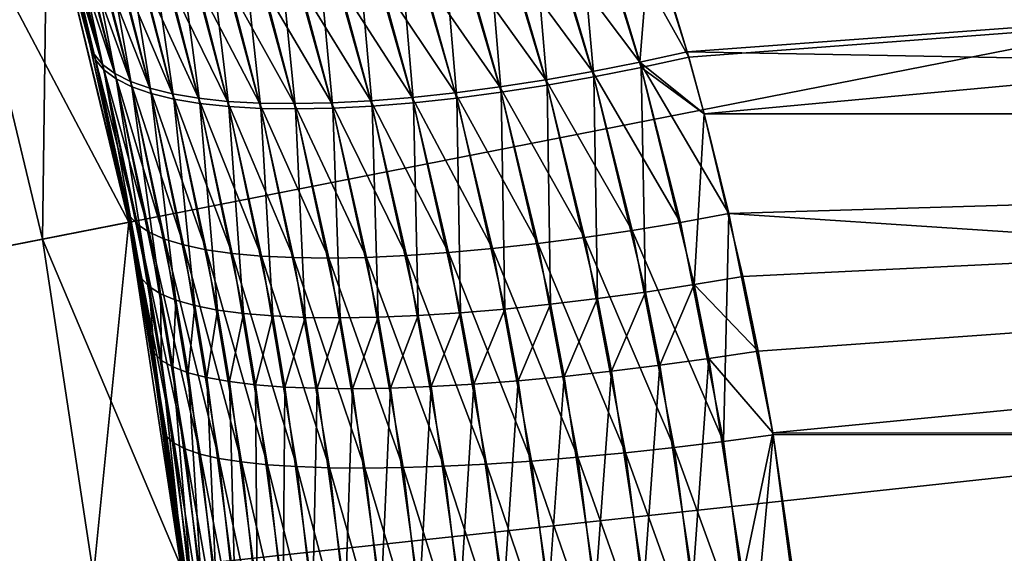
# Model space of a CAD drawing. Extents: x -30 to 77, y -147 to 30.
# Drawn here: x 22 to 28, y 3 to 6 of the extents above; entities that cross this region are included whole.
import ezdxf

# ---------------------------------------------------------------- set-up
doc = ezdxf.new("R2010")
doc.units = 0
doc.header["$MEASUREMENT"] = 0
doc.layers.add('L3', color=7, linetype='Continuous')
doc.layers.add('L5', color=7, linetype='Continuous')

msp = doc.modelspace()

# ---------------------------------------------------------------- linework, layer by layer
at = {"layer": 'L3', "color": 7}
for points in [[(22.10598, 6.35023, 100.5), (21.47826, 8.22706, 100.5), (0, 0, 100.5)], [(0, 0, -116), (21.47826, 8.22706, -116), (22.10598, 6.35023, -116)], [(25.75559, 5.363777, 35.17982), (25.36416, 6.600709, 35.53831), (45, 6.819613, 35.61023)], [(45, 6.819613, 76.38977), (25.53842, 6.083495, 76.62138), (25.74677, 5.394993, 76.81211)], [(45, 6.819613, 76.38977), (25.74677, 5.394993, 76.81211), (45, 5.041565, 76.90054)], [(25.75559, 5.363777, 35.17982), (45, 6.819613, 35.61023), (25.84299, 5.043273, 35.09988)], [(25.84299, 5.043273, 35.09988), (45, 6.819613, 35.61023), (45, 5.041565, 35.09946)], [(22.38058, 5.350125, 32.0604), (22.35391, 5.413202, 31.79049), (22.04766, 6.587616, 32.46788)], [(22.04766, 6.587616, 32.46788), (22.35391, 5.413202, 31.79049), (22.10533, 6.352512, 32.09541)], [(22.04766, 6.587616, 32.46788), (22.1013, 6.520311, 32.72684), (22.38058, 5.350125, 32.0604)], [(25.10213, 6.532158, 35.50502), (25.36416, 6.600709, 35.53831), (25.75559, 5.363777, 35.17982)], [(22.38058, 5.350125, 32.0604), (22.1013, 6.520311, 32.72684), (22.42862, 5.292663, 32.3286)], [(22.1013, 6.520311, 32.72684), (22.17478, 6.460027, 32.98264), (22.42862, 5.292663, 32.3286)], [(24.84169, 6.470556, 35.45168), (25.10213, 6.532158, 35.50502), (25.21552, 5.25217, 35.10539)], [(25.10213, 6.532158, 35.50502), (25.75559, 5.363777, 35.17982), (25.4847, 5.305024, 35.15325)], [(25.21552, 5.25217, 35.10539), (25.10213, 6.532158, 35.50502), (25.4847, 5.305024, 35.15325)], [(22.42862, 5.292663, 32.3286), (22.17478, 6.460027, 32.98264), (22.49771, 5.241178, 32.5934)], [(22.17478, 6.460027, 32.98264), (22.26764, 6.40713, 33.23373), (22.49771, 5.241178, 32.5934)], [(24.58443, 6.416277, 35.37862), (24.84169, 6.470556, 35.45168), (24.94976, 5.20555, 35.03655)], [(24.94976, 5.20555, 35.03655), (24.84169, 6.470556, 35.45168), (25.21552, 5.25217, 35.10539)], [(22.49771, 5.241178, 32.5934), (22.26764, 6.40713, 33.23373), (22.58743, 5.195995, 32.85311)], [(22.26764, 6.40713, 33.23373), (22.37933, 6.361942, 33.47858), (22.58743, 5.195995, 32.85311)], [(24.33191, 6.369651, 35.28629), (24.58443, 6.416277, 35.37862), (24.6891, 5.165459, 34.94715)], [(24.6891, 5.165459, 34.94715), (24.58443, 6.416277, 35.37862), (24.94976, 5.20555, 35.03655)], [(0, 0, 100.5), (22.57005, 4.426386, 100.5), (22.10598, 6.35023, 100.5)], [(22.10598, 6.35023, -116), (22.57005, 4.426386, -116), (0, 0, -116)], [(21.62542, 6.212182, -18.75), (22.10598, 6.35023, -18.75), (22.0794, 4.330161, -18.75)], [(21.62542, 6.212182, -19.25), (22.57005, 4.426386, -19.25), (22.10598, 6.35023, -19.25)], [(22.0794, 4.330161, -18.75), (22.10598, 6.35023, -18.75), (22.57005, 4.426386, -18.75)], [(22.35391, 5.413202, 31.79049), (22.10598, 6.35023, -18.75), (22.10533, 6.352512, 32.09541)], [(22.35391, 5.413202, 31.79049), (22.57005, 4.426386, -18.75), (22.10598, 6.35023, -18.75)], [(22.57005, 4.426386, 100.5), (22.56994, 4.426945, 80.47415), (22.10598, 6.35023, 100.5)], [(22.10598, 6.35023, 100.5), (22.56994, 4.426945, 80.47415), (22.55222, 4.516353, 80.45245)], [(22.10598, 6.35023, 100.5), (22.55222, 4.516353, 80.45245), (22.34626, 5.444706, 80.20013)], [(22.34626, 5.444706, 80.20013), (22.16542, 6.139552, 79.97834), (22.10598, 6.35023, 100.5)], [(22.57005, 4.426386, -19.25), (22.57005, 4.426386, -116), (22.10598, 6.35023, -116)], [(22.57005, 4.426386, -19.25), (22.10598, 6.35023, -116), (22.10598, 6.35023, -19.25)], [(22.58743, 5.195995, 32.85311), (22.37933, 6.361942, 33.47858), (22.6972, 5.157402, 33.10609)], [(22.37933, 6.361942, 33.47858), (22.50917, 6.324737, 33.71569), (22.6972, 5.157402, 33.10609)], [(23.84719, 6.300444, 35.04613), (24.08567, 6.330962, 35.17523), (24.18965, 5.105834, 34.70912)], [(24.08567, 6.330962, 35.17523), (24.33191, 6.369651, 35.28629), (24.4352, 5.132149, 34.83778)], [(24.18965, 5.105834, 34.70912), (24.08567, 6.330962, 35.17523), (24.4352, 5.132149, 34.83778)], [(24.4352, 5.132149, 34.83778), (24.33191, 6.369651, 35.28629), (24.6891, 5.165459, 34.94715)], [(22.6972, 5.157402, 33.10609), (22.50917, 6.324737, 33.71569), (22.82633, 5.125642, 33.35075)], [(22.50917, 6.324737, 33.71569), (22.65636, 6.295742, 33.94365), (22.82633, 5.125642, 33.35075)], [(22.82633, 5.125642, 33.35075), (22.65636, 6.295742, 33.94365), (22.974, 5.100917, 33.58553)], [(22.65636, 6.295742, 33.94365), (22.82001, 6.275134, 34.16104), (22.974, 5.100917, 33.58553)], [(22.974, 5.100917, 33.58553), (22.82001, 6.275134, 34.16104), (23.13928, 5.083382, 33.80894)], [(22.82001, 6.275134, 34.16104), (22.99912, 6.263036, 34.36656), (23.13928, 5.083382, 33.80894)], [(23.3993, 6.264616, 34.73706), (23.61794, 6.278284, 34.89978), (23.72978, 5.074802, 34.3973)], [(23.61794, 6.278284, 34.89978), (23.84719, 6.300444, 35.04613), (23.95401, 5.086677, 34.56199)], [(23.72978, 5.074802, 34.3973), (23.61794, 6.278284, 34.89978), (23.95401, 5.086677, 34.56199)], [(23.95401, 5.086677, 34.56199), (23.84719, 6.300444, 35.04613), (24.18965, 5.105834, 34.70912)], [(23.13928, 5.083382, 33.80894), (22.99912, 6.263036, 34.36656), (23.32112, 5.073149, 34.01959)], [(22.99912, 6.263036, 34.36656), (23.19261, 6.259523, 34.55896), (23.32112, 5.073149, 34.01959)], [(23.19261, 6.259523, 34.55896), (23.3993, 6.264616, 34.73706), (23.51836, 5.070283, 34.21612)], [(23.32112, 5.073149, 34.01959), (23.19261, 6.259523, 34.55896), (23.51836, 5.070283, 34.21612)], [(23.51836, 5.070283, 34.21612), (23.3993, 6.264616, 34.73706), (23.72978, 5.074802, 34.3973)], [(22.0794, 4.330161, -19.25), (22.57005, 4.426386, -19.25), (21.62542, 6.212182, -19.25)], [(21.62542, 6.212182, -19.25), (21.62542, 6.212182, -18.75), (22.0794, 4.330161, -18.75)], [(21.62542, 6.212182, -19.25), (22.0794, 4.330161, -18.75), (22.0794, 4.330161, -19.25)], [(22.19594, 6.06993, 79.71368), (22.16542, 6.139552, 79.97834), (22.34626, 5.444706, 80.20013)], [(22.19594, 6.06993, 79.71368), (22.34626, 5.444706, 80.20013), (22.37309, 5.381333, 79.93044)], [(22.37309, 5.381333, 79.93044), (22.42126, 5.3236, 79.66245), (22.19594, 6.06993, 79.71368)], [(22.19594, 6.06993, 79.71368), (22.42126, 5.3236, 79.66245), (22.24716, 6.006523, 79.45066)], [(25.53842, 6.083495, 76.62138), (25.2725, 6.0188, 76.65175), (25.47609, 5.33597, 76.83885)], [(25.47609, 5.33597, 76.83885), (25.74677, 5.394993, 76.81211), (25.53842, 6.083495, 76.62138)], [(22.42126, 5.3236, 79.66245), (22.49045, 5.271873, 79.39787), (22.24716, 6.006523, 79.45066)], [(22.24716, 6.006523, 79.45066), (22.49045, 5.271873, 79.39787), (22.31874, 5.949721, 79.19091)], [(25.00822, 5.960635, 76.70273), (25.47609, 5.33597, 76.83885), (25.2725, 6.0188, 76.65175)], [(22.49045, 5.271873, 79.39787), (22.58025, 5.226479, 79.13835), (22.31874, 5.949721, 79.19091)], [(22.31874, 5.949721, 79.19091), (22.58025, 5.226479, 79.13835), (22.41025, 5.899877, 78.93604)], [(24.74723, 5.909361, 76.77397), (25.20711, 5.282874, 76.88683), (25.00822, 5.960635, 76.70273)], [(25.20711, 5.282874, 76.88683), (25.47609, 5.33597, 76.83885), (25.00822, 5.960635, 76.70273)], [(22.58025, 5.226479, 79.13835), (22.69006, 5.187705, 78.88555), (22.41025, 5.899877, 78.93604)], [(22.41025, 5.899877, 78.93604), (22.69006, 5.187705, 78.88555), (22.52113, 5.857299, 78.6876)], [(24.49113, 5.865294, 76.86504), (24.94155, 5.236041, 76.95578), (24.74723, 5.909361, 76.77397)], [(24.94155, 5.236041, 76.95578), (25.20711, 5.282874, 76.88683), (24.74723, 5.909361, 76.77397)], [(22.69006, 5.187705, 78.88555), (22.81921, 5.155796, 78.64107), (22.52113, 5.857299, 78.6876)], [(22.52113, 5.857299, 78.6876), (22.81921, 5.155796, 78.64107), (22.65068, 5.822251, 78.44716)], [(23.99993, 5.799828, 77.10433), (24.42735, 5.162308, 77.15466), (24.24152, 5.828707, 76.97539)], [(24.24152, 5.828707, 76.97539), (24.68108, 5.195767, 77.04524), (24.49113, 5.865294, 76.86504)], [(24.42735, 5.162308, 77.15466), (24.68108, 5.195767, 77.04524), (24.24152, 5.828707, 76.97539)], [(24.68108, 5.195767, 77.04524), (24.94155, 5.236041, 76.95578), (24.49113, 5.865294, 76.86504)], [(22.81921, 5.155796, 78.64107), (22.96687, 5.130954, 78.40643), (22.65068, 5.822251, 78.44716)], [(22.65068, 5.822251, 78.44716), (22.96687, 5.130954, 78.40643), (22.79811, 5.79495, 78.21621)], [(22.96687, 5.130954, 78.40643), (23.13212, 5.113336, 78.18316), (22.79811, 5.79495, 78.21621)], [(22.79811, 5.79495, 78.21621), (23.13212, 5.113336, 78.18316), (22.96249, 5.775565, 77.99615)], [(23.13212, 5.113336, 78.18316), (23.31389, 5.103053, 77.97263), (22.96249, 5.775565, 77.99615)], [(22.96249, 5.775565, 77.99615), (23.31389, 5.103053, 77.97263), (23.14282, 5.764216, 77.78836)], [(23.54676, 5.765855, 77.41466), (23.94647, 5.116633, 77.43045), (23.76786, 5.778834, 77.25106)], [(23.76786, 5.778834, 77.25106), (24.18196, 5.135874, 77.28333), (23.99993, 5.799828, 77.10433)], [(23.94647, 5.116633, 77.43045), (24.18196, 5.135874, 77.28333), (23.76786, 5.778834, 77.25106)], [(24.18196, 5.135874, 77.28333), (24.42735, 5.162308, 77.15466), (23.99993, 5.799828, 77.10433)], [(23.31389, 5.103053, 77.97263), (23.51106, 5.100171, 77.77619), (23.14282, 5.764216, 77.78836)], [(23.14282, 5.764216, 77.78836), (23.51106, 5.100171, 77.77619), (23.33798, 5.760972, 77.59413)], [(23.33798, 5.760972, 77.59413), (23.72236, 5.104707, 77.59508), (23.54676, 5.765855, 77.41466)], [(23.51106, 5.100171, 77.77619), (23.72236, 5.104707, 77.59508), (23.33798, 5.760972, 77.59413)], [(23.72236, 5.104707, 77.59508), (23.94647, 5.116633, 77.43045), (23.54676, 5.765855, 77.41466)], [(22.37309, 5.381333, 79.93044), (22.34626, 5.444706, 80.20013), (22.55222, 4.516353, 80.45245)], [(22.56971, 4.428106, 31.52613), (22.57005, 4.426386, -18.75), (22.35391, 5.413202, 31.79049)], [(22.38058, 5.350125, 32.0604), (22.56971, 4.428106, 31.52613), (22.35391, 5.413202, 31.79049)], [(22.37309, 5.381333, 79.93044), (22.55222, 4.516353, 80.45245), (22.57463, 4.462195, 80.17686)], [(22.57463, 4.462195, 80.17686), (22.61914, 4.412841, 79.90306), (22.37309, 5.381333, 79.93044)], [(22.37309, 5.381333, 79.93044), (22.61914, 4.412841, 79.90306), (22.42126, 5.3236, 79.66245)], [(25.47609, 5.33597, 76.83885), (25.84313, 5.042758, 76.90026), (25.74677, 5.394993, 76.81211)], [(45, 5.041565, 76.90054), (25.74677, 5.394993, 76.81211), (25.84313, 5.042758, 76.90026)], [(22.64228, 4.105621, 31.74047), (22.56971, 4.428106, 31.52613), (22.38058, 5.350125, 32.0604)], [(22.38058, 5.350125, 32.0604), (22.42862, 5.292663, 32.3286), (22.64228, 4.105621, 31.74047)], [(22.61914, 4.412841, 79.90306), (22.68545, 4.368612, 79.63283), (22.42126, 5.3236, 79.66245)], [(22.42126, 5.3236, 79.66245), (22.68545, 4.368612, 79.63283), (22.49045, 5.271873, 79.39787)], [(25.20711, 5.282874, 76.88683), (25.70781, 4.424547, 77.05146), (25.47609, 5.33597, 76.83885)], [(25.98408, 4.475117, 77.02911), (25.84313, 5.042758, 76.90026), (25.47609, 5.33597, 76.83885)], [(25.47609, 5.33597, 76.83885), (25.70781, 4.424547, 77.05146), (25.98408, 4.475117, 77.02911)], [(25.4847, 5.305024, 35.15325), (25.75559, 5.363777, 35.17982), (25.84299, 5.043273, 35.09988)], [(22.64228, 4.105621, 31.74047), (22.42862, 5.292663, 32.3286), (22.68551, 4.059742, 32.01626)], [(22.42862, 5.292663, 32.3286), (22.49771, 5.241178, 32.5934), (22.68551, 4.059742, 32.01626)], [(22.68545, 4.368612, 79.63283), (22.77313, 4.329794, 79.36789), (22.49045, 5.271873, 79.39787)], [(22.49045, 5.271873, 79.39787), (22.77313, 4.329794, 79.36789), (22.58025, 5.226479, 79.13835)], [(24.94155, 5.236041, 76.95578), (25.43332, 4.379027, 77.09586), (25.20711, 5.282874, 76.88683)], [(25.43332, 4.379027, 77.09586), (25.70781, 4.424547, 77.05146), (25.20711, 5.282874, 76.88683)], [(25.21552, 5.25217, 35.10539), (25.4847, 5.305024, 35.15325), (25.50924, 4.028616, 34.8341)], [(25.4847, 5.305024, 35.15325), (25.84299, 5.043273, 35.09988), (25.78561, 4.070971, 34.87722)], [(25.50924, 4.028616, 34.8341), (25.4847, 5.305024, 35.15325), (25.78561, 4.070971, 34.87722)], [(22.68551, 4.059742, 32.01626), (22.49771, 5.241178, 32.5934), (22.75081, 4.018624, 32.28843)], [(22.49771, 5.241178, 32.5934), (22.58743, 5.195995, 32.85311), (22.75081, 4.018624, 32.28843)], [(22.77313, 4.329794, 79.36789), (22.88163, 4.296639, 79.10999), (22.58025, 5.226479, 79.13835)], [(22.58025, 5.226479, 79.13835), (22.88163, 4.296639, 79.10999), (22.69006, 5.187705, 78.88555)], [(24.68108, 5.195767, 77.04524), (25.16241, 4.33885, 77.16201), (24.94155, 5.236041, 76.95578)], [(25.16241, 4.33885, 77.16201), (25.43332, 4.379027, 77.09586), (24.94155, 5.236041, 76.95578)], [(24.94976, 5.20555, 35.03655), (25.21552, 5.25217, 35.10539), (25.23649, 3.991224, 34.76894)], [(25.23649, 3.991224, 34.76894), (25.21552, 5.25217, 35.10539), (25.50924, 4.028616, 34.8341)], [(22.75081, 4.018624, 32.28843), (22.58743, 5.195995, 32.85311), (22.83775, 3.982535, 32.55522)], [(22.58743, 5.195995, 32.85311), (22.6972, 5.157402, 33.10609), (22.83775, 3.982535, 32.55522)], [(22.88163, 4.296639, 79.10999), (23.01023, 4.269361, 78.86079), (22.69006, 5.187705, 78.88555)], [(22.69006, 5.187705, 78.88555), (23.01023, 4.269361, 78.86079), (22.81921, 5.155796, 78.64107)], [(22.83775, 3.982535, 32.55522), (22.6972, 5.157402, 33.10609), (22.94577, 3.951711, 32.81486)], [(22.6972, 5.157402, 33.10609), (22.82633, 5.125642, 33.35075), (22.94577, 3.951711, 32.81486)], [(23.01023, 4.269361, 78.86079), (23.1581, 4.248138, 78.62191), (22.81921, 5.155796, 78.64107)], [(22.81921, 5.155796, 78.64107), (23.1581, 4.248138, 78.62191), (22.96687, 5.130954, 78.40643)], [(24.18196, 5.135874, 77.28333), (24.63828, 4.275532, 77.35771), (24.42735, 5.162308, 77.15466)], [(24.42735, 5.162308, 77.15466), (24.89682, 4.304277, 77.24948), (24.68108, 5.195767, 77.04524)], [(24.63828, 4.275532, 77.35771), (24.89682, 4.304277, 77.24948), (24.42735, 5.162308, 77.15466)], [(24.4352, 5.132149, 34.83778), (24.6891, 5.165459, 34.94715), (24.70896, 3.932275, 34.57437)], [(24.89682, 4.304277, 77.24948), (25.16241, 4.33885, 77.16201), (24.68108, 5.195767, 77.04524)], [(24.6891, 5.165459, 34.94715), (24.94976, 5.20555, 35.03655), (24.96915, 3.95904, 34.68217)], [(24.70896, 3.932275, 34.57437), (24.6891, 5.165459, 34.94715), (24.96915, 3.95904, 34.68217)], [(24.96915, 3.95904, 34.68217), (24.94976, 5.20555, 35.03655), (25.23649, 3.991224, 34.76894)], [(22.94577, 3.951711, 32.81486), (22.82633, 5.125642, 33.35075), (23.07416, 3.926353, 33.06567)], [(22.82633, 5.125642, 33.35075), (22.974, 5.100917, 33.58553), (23.07416, 3.926353, 33.06567)], [(23.1581, 4.248138, 78.62191), (23.32428, 4.233106, 78.39489), (22.96687, 5.130954, 78.40643)], [(22.96687, 5.130954, 78.40643), (23.32428, 4.233106, 78.39489), (23.13212, 5.113336, 78.18316)], [(23.07416, 3.926353, 33.06567), (22.974, 5.100917, 33.58553), (23.22209, 3.906628, 33.30601)], [(22.974, 5.100917, 33.58553), (23.13928, 5.083382, 33.80894), (23.22209, 3.906628, 33.30601)], [(23.32428, 4.233106, 78.39489), (23.5077, 4.224363, 78.18119), (23.13212, 5.113336, 78.18316)], [(23.13212, 5.113336, 78.18316), (23.5077, 4.224363, 78.18119), (23.31389, 5.103053, 77.97263)], [(23.5077, 4.224363, 78.18119), (23.70717, 4.221966, 77.98221), (23.31389, 5.103053, 77.97263)], [(23.31389, 5.103053, 77.97263), (23.70717, 4.221966, 77.98221), (23.51106, 5.100171, 77.77619)], [(23.51106, 5.100171, 77.77619), (23.92139, 4.225931, 77.79926), (23.72236, 5.104707, 77.59508)], [(23.70717, 4.221966, 77.98221), (23.92139, 4.225931, 77.79926), (23.51106, 5.100171, 77.77619)], [(23.72236, 5.104707, 77.59508), (24.14898, 4.236232, 77.63348), (23.94647, 5.116633, 77.43045)], [(23.92139, 4.225931, 77.79926), (24.14898, 4.236232, 77.63348), (23.72236, 5.104707, 77.59508)], [(23.94647, 5.116633, 77.43045), (24.38846, 4.252801, 77.48598), (24.18196, 5.135874, 77.28333)], [(24.14898, 4.236232, 77.63348), (24.38846, 4.252801, 77.48598), (23.94647, 5.116633, 77.43045)], [(23.95401, 5.086677, 34.56199), (24.18965, 5.105834, 34.70912), (24.21678, 3.895663, 34.29863)], [(24.38846, 4.252801, 77.48598), (24.63828, 4.275532, 77.35771), (24.18196, 5.135874, 77.28333)], [(24.18965, 5.105834, 34.70912), (24.4352, 5.132149, 34.83778), (24.45763, 3.911103, 34.44625)], [(24.21678, 3.895663, 34.29863), (24.18965, 5.105834, 34.70912), (24.45763, 3.911103, 34.44625)], [(24.45763, 3.911103, 34.44625), (24.4352, 5.132149, 34.83778), (24.70896, 3.932275, 34.57437)], [(23.22209, 3.906628, 33.30601), (23.13928, 5.083382, 33.80894), (23.38858, 3.892663, 33.53431)], [(23.13928, 5.083382, 33.80894), (23.32112, 5.073149, 34.01959), (23.38858, 3.892663, 33.53431)], [(23.38858, 3.892663, 33.53431), (23.32112, 5.073149, 34.01959), (23.57255, 3.884551, 33.74907)], [(23.32112, 5.073149, 34.01959), (23.51836, 5.070283, 34.21612), (23.57255, 3.884551, 33.74907)], [(23.51836, 5.070283, 34.21612), (23.72978, 5.074802, 34.3973), (23.77279, 3.882343, 33.94889)], [(23.57255, 3.884551, 33.74907), (23.51836, 5.070283, 34.21612), (23.77279, 3.882343, 33.94889)], [(23.72978, 5.074802, 34.3973), (23.95401, 5.086677, 34.56199), (23.98801, 3.886055, 34.13249)], [(23.77279, 3.882343, 33.94889), (23.72978, 5.074802, 34.3973), (23.98801, 3.886055, 34.13249)], [(23.98801, 3.886055, 34.13249), (23.95401, 5.086677, 34.56199), (24.21678, 3.895663, 34.29863)], [(25.78561, 4.070971, 34.87722), (25.84299, 5.043273, 35.09988), (26.06379, 4.118014, 34.89805)], [(25.84299, 5.043273, 35.09988), (45, 5.041565, 35.09946), (26.06379, 4.118014, 34.89805)], [(45, 5.041565, 76.90054), (25.84313, 5.042758, 76.90026), (25.98408, 4.475117, 77.02911)], [(45, 5.041565, 76.90054), (25.98408, 4.475117, 77.02911), (45, 3.226191, 77.25657)], [(45, 5.041565, 35.09946), (26.14971, 3.693275, 34.81958), (26.06379, 4.118014, 34.89805)], [(45, 5.041565, 35.09946), (26.23289, 3.227609, 34.74365), (26.14971, 3.693275, 34.81958)], [(45, 3.226191, 34.74342), (26.23289, 3.227609, 34.74365), (45, 5.041565, 35.09946)], [(22.57463, 4.462195, 80.17686), (22.55222, 4.516353, 80.45245), (22.56994, 4.426945, 80.47415)], [(0, 0, 100.5), (22.86701, 2.469771, 100.5), (22.57005, 4.426386, 100.5)], [(0, 0, -116), (22.57005, 4.426386, -116), (22.86701, 2.469771, -116)], [(22.0794, 4.330161, -18.75), (22.57005, 4.426386, -18.75), (22.3699, 2.41608, -18.75)], [(22.0794, 4.330161, -19.25), (22.86701, 2.469771, -19.25), (22.57005, 4.426386, -19.25)], [(22.3699, 2.41608, -18.75), (22.57005, 4.426386, -18.75), (22.86701, 2.469771, -18.75)], [(22.56971, 4.428106, 31.52613), (22.62141, 4.15596, 31.46286), (22.57005, 4.426386, -18.75)], [(22.64228, 4.105621, 31.74047), (22.62141, 4.15596, 31.46286), (22.56971, 4.428106, 31.52613)], [(22.57463, 4.462195, 80.17686), (22.56994, 4.426945, 80.47415), (22.78727, 3.205811, 80.43667)], [(22.57005, 4.426386, 100.5), (22.7698, 3.245986, 80.71868), (22.56994, 4.426945, 80.47415)], [(22.78727, 3.205811, 80.43667), (22.56994, 4.426945, 80.47415), (22.7698, 3.245986, 80.71868)], [(22.57005, 4.426386, -18.75), (22.62141, 4.15596, 31.46286), (22.69597, 3.727307, 31.37162)], [(22.57005, 4.426386, -18.75), (22.69597, 3.727307, 31.37162), (22.86701, 2.469771, -18.75)], [(22.86701, 2.469771, 100.5), (22.86686, 2.471188, 80.83734), (22.57005, 4.426386, 100.5)], [(22.57005, 4.426386, 100.5), (22.86686, 2.471188, 80.83734), (22.7698, 3.245986, 80.71868)], [(22.86701, 2.469771, -19.25), (22.86701, 2.469771, -116), (22.57005, 4.426386, -116)], [(22.86701, 2.469771, -19.25), (22.57005, 4.426386, -116), (22.57005, 4.426386, -19.25)], [(22.78727, 3.205811, 80.43667), (22.82768, 3.169186, 80.15653), (22.57463, 4.462195, 80.17686)], [(22.57463, 4.462195, 80.17686), (22.82768, 3.169186, 80.15653), (22.61914, 4.412841, 79.90306)], [(25.43332, 4.379027, 77.09586), (25.9524, 3.178738, 77.27551), (25.70781, 4.424547, 77.05146)], [(25.98408, 4.475117, 77.02911), (25.70781, 4.424547, 77.05146), (25.9524, 3.178738, 77.27551)], [(25.98408, 4.475117, 77.02911), (25.9524, 3.178738, 77.27551), (26.23476, 3.216349, 77.25806)], [(45, 3.226191, 77.25657), (25.98408, 4.475117, 77.02911), (26.23476, 3.216349, 77.25806)], [(22.82768, 3.169186, 80.15653), (22.89073, 3.136357, 79.88014), (22.61914, 4.412841, 79.90306)], [(22.61914, 4.412841, 79.90306), (22.89073, 3.136357, 79.88014), (22.68545, 4.368612, 79.63283)], [(22.89073, 3.136357, 79.88014), (22.97602, 3.107541, 79.60933), (22.68545, 4.368612, 79.63283)], [(22.68545, 4.368612, 79.63283), (22.97602, 3.107541, 79.60933), (22.77313, 4.329794, 79.36789)], [(25.16241, 4.33885, 77.16201), (25.67192, 3.144859, 77.31586), (25.43332, 4.379027, 77.09586)], [(25.67192, 3.144859, 77.31586), (25.9524, 3.178738, 77.27551), (25.43332, 4.379027, 77.09586)], [(22.3699, 2.41608, -19.25), (22.86701, 2.469771, -19.25), (22.0794, 4.330161, -19.25)], [(22.0794, 4.330161, -19.25), (22.0794, 4.330161, -18.75), (22.3699, 2.41608, -18.75)], [(22.0794, 4.330161, -19.25), (22.3699, 2.41608, -18.75), (22.3699, 2.41608, -19.25)], [(22.97602, 3.107541, 79.60933), (23.08297, 3.082929, 79.34588), (22.77313, 4.329794, 79.36789)], [(22.77313, 4.329794, 79.36789), (23.08297, 3.082929, 79.34588), (22.88163, 4.296639, 79.10999)], [(24.89682, 4.304277, 77.24948), (25.39518, 3.114935, 77.37885), (25.16241, 4.33885, 77.16201)], [(25.39518, 3.114935, 77.37885), (25.67192, 3.144859, 77.31586), (25.16241, 4.33885, 77.16201)], [(23.08297, 3.082929, 79.34588), (23.21088, 3.062685, 79.09158), (22.88163, 4.296639, 79.10999)], [(22.88163, 4.296639, 79.10999), (23.21088, 3.062685, 79.09158), (23.01023, 4.269361, 78.86079)], [(23.21088, 3.062685, 79.09158), (23.3589, 3.046945, 78.84808), (23.01023, 4.269361, 78.86079)], [(23.01023, 4.269361, 78.86079), (23.3589, 3.046945, 78.84808), (23.1581, 4.248138, 78.62191)], [(24.38846, 4.252801, 77.48598), (24.86025, 3.067727, 77.57084), (24.63828, 4.275532, 77.35771)], [(24.63828, 4.275532, 77.35771), (25.12402, 3.089168, 77.46403), (24.89682, 4.304277, 77.24948)], [(24.86025, 3.067727, 77.57084), (25.12402, 3.089168, 77.46403), (24.63828, 4.275532, 77.35771)], [(25.12402, 3.089168, 77.46403), (25.39518, 3.114935, 77.37885), (24.89682, 4.304277, 77.24948)], [(23.3589, 3.046945, 78.84808), (23.52603, 3.035811, 78.61702), (23.1581, 4.248138, 78.62191)], [(23.1581, 4.248138, 78.62191), (23.52603, 3.035811, 78.61702), (23.32428, 4.233106, 78.39489)], [(23.52603, 3.035811, 78.61702), (23.71118, 3.02936, 78.39992), (23.32428, 4.233106, 78.39489)], [(23.32428, 4.233106, 78.39489), (23.71118, 3.02936, 78.39992), (23.5077, 4.224363, 78.18119)], [(23.71118, 3.02936, 78.39992), (23.9131, 3.027633, 78.19827), (23.5077, 4.224363, 78.18119)], [(23.5077, 4.224363, 78.18119), (23.9131, 3.027633, 78.19827), (23.70717, 4.221966, 77.98221)], [(23.70717, 4.221966, 77.98221), (24.13046, 3.030641, 78.01334), (23.92139, 4.225931, 77.79926)], [(23.9131, 3.027633, 78.19827), (24.13046, 3.030641, 78.01334), (23.70717, 4.221966, 77.98221)], [(23.92139, 4.225931, 77.79926), (24.36181, 3.038366, 77.84642), (24.14898, 4.236232, 77.63348)], [(24.13046, 3.030641, 78.01334), (24.36181, 3.038366, 77.84642), (23.92139, 4.225931, 77.79926)], [(24.14898, 4.236232, 77.63348), (24.60561, 3.050755, 77.6986), (24.38846, 4.252801, 77.48598)], [(24.36181, 3.038366, 77.84642), (24.60561, 3.050755, 77.6986), (24.14898, 4.236232, 77.63348)], [(24.60561, 3.050755, 77.6986), (24.86025, 3.067727, 77.57084), (24.38846, 4.252801, 77.48598)], [(22.71516, 3.681667, 31.65142), (22.69597, 3.727307, 31.37162), (22.62141, 4.15596, 31.46286)], [(22.71516, 3.681667, 31.65142), (22.62141, 4.15596, 31.46286), (22.64228, 4.105621, 31.74047)], [(22.64228, 4.105621, 31.74047), (22.68551, 4.059742, 32.01626), (22.71516, 3.681667, 31.65142)], [(25.78561, 4.070971, 34.87722), (26.06379, 4.118014, 34.89805), (26.14971, 3.693275, 34.81958)], [(22.71516, 3.681667, 31.65142), (22.68551, 4.059742, 32.01626), (22.75698, 3.640067, 31.92939)], [(22.68551, 4.059742, 32.01626), (22.75081, 4.018624, 32.28843), (22.75698, 3.640067, 31.92939)], [(25.50924, 4.028616, 34.8341), (25.78561, 4.070971, 34.87722), (25.59101, 3.612142, 34.75868)], [(25.59101, 3.612142, 34.75868), (25.78561, 4.070971, 34.87722), (25.86944, 3.650586, 34.80044)], [(25.78561, 4.070971, 34.87722), (26.14971, 3.693275, 34.81958), (25.86944, 3.650586, 34.80044)], [(22.75698, 3.640067, 31.92939), (22.75081, 4.018624, 32.28843), (22.82116, 3.60278, 32.20367)], [(22.75081, 4.018624, 32.28843), (22.83775, 3.982535, 32.55522), (22.82116, 3.60278, 32.20367)], [(22.82116, 3.60278, 32.20367), (22.83775, 3.982535, 32.55522), (22.90729, 3.570053, 32.47246)], [(22.83775, 3.982535, 32.55522), (22.94577, 3.951711, 32.81486), (22.90729, 3.570053, 32.47246)], [(24.96915, 3.95904, 34.68217), (25.23649, 3.991224, 34.76894), (25.04702, 3.548969, 34.60863)], [(25.04702, 3.548969, 34.60863), (25.23649, 3.991224, 34.76894), (25.31627, 3.578194, 34.69461)], [(25.23649, 3.991224, 34.76894), (25.50924, 4.028616, 34.8341), (25.31627, 3.578194, 34.69461)], [(25.31627, 3.578194, 34.69461), (25.50924, 4.028616, 34.8341), (25.59101, 3.612142, 34.75868)], [(22.90729, 3.570053, 32.47246), (22.94577, 3.951711, 32.81486), (23.01478, 3.542101, 32.734)], [(22.94577, 3.951711, 32.81486), (23.07416, 3.926353, 33.06567), (23.01478, 3.542101, 32.734)], [(23.01478, 3.542101, 32.734), (23.07416, 3.926353, 33.06567), (23.14294, 3.519107, 32.98658)], [(23.07416, 3.926353, 33.06567), (23.22209, 3.906628, 33.30601), (23.14294, 3.519107, 32.98658)], [(24.45763, 3.911103, 34.44625), (24.70896, 3.932275, 34.57437), (24.53205, 3.505419, 34.37337)], [(24.53205, 3.505419, 34.37337), (24.70896, 3.932275, 34.57437), (24.78504, 3.524657, 34.50131)], [(24.70896, 3.932275, 34.57437), (24.96915, 3.95904, 34.68217), (24.78504, 3.524657, 34.50131)], [(24.78504, 3.524657, 34.50131), (24.96915, 3.95904, 34.68217), (25.04702, 3.548969, 34.60863)], [(23.14294, 3.519107, 32.98658), (23.22209, 3.906628, 33.30601), (23.29091, 3.501225, 33.2285)], [(23.22209, 3.906628, 33.30601), (23.38858, 3.892663, 33.53431), (23.29091, 3.501225, 33.2285)], [(23.29091, 3.501225, 33.2285), (23.38858, 3.892663, 33.53431), (23.45773, 3.488571, 33.45817)], [(23.38858, 3.892663, 33.53431), (23.57255, 3.884551, 33.74907), (23.45773, 3.488571, 33.45817)], [(23.45773, 3.488571, 33.45817), (23.57255, 3.884551, 33.74907), (23.64229, 3.481229, 33.6741)], [(23.57255, 3.884551, 33.74907), (23.77279, 3.882343, 33.94889), (23.64229, 3.481229, 33.6741)], [(23.64229, 3.481229, 33.6741), (23.77279, 3.882343, 33.94889), (23.84338, 3.479247, 33.87485)], [(23.77279, 3.882343, 33.94889), (23.98801, 3.886055, 34.13249), (23.84338, 3.479247, 33.87485)], [(23.84338, 3.479247, 33.87485), (23.98801, 3.886055, 34.13249), (24.05966, 3.48264, 34.0591)], [(23.98801, 3.886055, 34.13249), (24.21678, 3.895663, 34.29863), (24.05966, 3.48264, 34.0591)], [(24.05966, 3.48264, 34.0591), (24.21678, 3.895663, 34.29863), (24.28973, 3.491383, 34.22564)], [(24.21678, 3.895663, 34.29863), (24.45763, 3.911103, 34.44625), (24.28973, 3.491383, 34.22564)], [(24.28973, 3.491383, 34.22564), (24.45763, 3.911103, 34.44625), (24.53205, 3.505419, 34.37337)], [(22.86701, 2.469771, -18.75), (22.69597, 3.727307, 31.37162), (22.86746, 2.465631, 31.16193)], [(22.88263, 2.434676, 31.44689), (22.86746, 2.465631, 31.16193), (22.69597, 3.727307, 31.37162)], [(22.88263, 2.434676, 31.44689), (22.69597, 3.727307, 31.37162), (22.71516, 3.681667, 31.65142)], [(22.71516, 3.681667, 31.65142), (22.75698, 3.640067, 31.92939), (22.88263, 2.434676, 31.44689)], [(25.59101, 3.612142, 34.75868), (25.86944, 3.650586, 34.80044), (25.77889, 2.387965, 34.58565)], [(25.77889, 2.387965, 34.58565), (25.86944, 3.650586, 34.80044), (26.06213, 2.414107, 34.6241)], [(25.86944, 3.650586, 34.80044), (26.14971, 3.693275, 34.81958), (26.23289, 3.227609, 34.74365)], [(25.86944, 3.650586, 34.80044), (26.23289, 3.227609, 34.74365), (26.06213, 2.414107, 34.6241)], [(22.88263, 2.434676, 31.44689), (22.75698, 3.640067, 31.92939), (22.92111, 2.406453, 31.72992)], [(22.75698, 3.640067, 31.92939), (22.82116, 3.60278, 32.20367), (22.92111, 2.406453, 31.72992)], [(22.92111, 2.406453, 31.72992), (22.82116, 3.60278, 32.20367), (22.98263, 2.381151, 32.00914)], [(22.82116, 3.60278, 32.20367), (22.90729, 3.570053, 32.47246), (22.98263, 2.381151, 32.00914)], [(25.31627, 3.578194, 34.69461), (25.59101, 3.612142, 34.75868), (25.49947, 2.364868, 34.52417)], [(25.49947, 2.364868, 34.52417), (25.59101, 3.612142, 34.75868), (25.77889, 2.387965, 34.58565)], [(22.98263, 2.381151, 32.00914), (22.90729, 3.570053, 32.47246), (23.06678, 2.35894, 32.28266)], [(22.90729, 3.570053, 32.47246), (23.01478, 3.542101, 32.734), (23.06678, 2.35894, 32.28266)], [(23.06678, 2.35894, 32.28266), (23.01478, 3.542101, 32.734), (23.17299, 2.339971, 32.54865)], [(23.01478, 3.542101, 32.734), (23.14294, 3.519107, 32.98658), (23.17299, 2.339971, 32.54865)], [(24.78504, 3.524657, 34.50131), (25.04702, 3.548969, 34.60863), (24.95958, 2.328412, 34.33394)], [(24.95958, 2.328412, 34.33394), (25.04702, 3.548969, 34.60863), (25.22575, 2.344973, 34.44008)], [(25.04702, 3.548969, 34.60863), (25.31627, 3.578194, 34.69461), (25.22575, 2.344973, 34.44008)], [(25.22575, 2.344973, 34.44008), (25.31627, 3.578194, 34.69461), (25.49947, 2.364868, 34.52417)], [(23.17299, 2.339971, 32.54865), (23.14294, 3.519107, 32.98658), (23.30055, 2.32437, 32.80531)], [(23.14294, 3.519107, 32.98658), (23.29091, 3.501225, 33.2285), (23.30055, 2.32437, 32.80531)], [(23.30055, 2.32437, 32.80531), (23.29091, 3.501225, 33.2285), (23.44861, 2.312242, 33.05091)], [(23.29091, 3.501225, 33.2285), (23.45773, 3.488571, 33.45817), (23.44861, 2.312242, 33.05091)], [(23.44861, 2.312242, 33.05091), (23.45773, 3.488571, 33.45817), (23.61615, 2.30367, 33.28381)], [(23.45773, 3.488571, 33.45817), (23.64229, 3.481229, 33.6741), (23.61615, 2.30367, 33.28381)], [(23.61615, 2.30367, 33.28381), (23.64229, 3.481229, 33.6741), (23.80207, 2.29871, 33.50244)], [(23.64229, 3.481229, 33.6741), (23.84338, 3.479247, 33.87485), (23.80207, 2.29871, 33.50244)], [(23.80207, 2.29871, 33.50244), (23.84338, 3.479247, 33.87485), (24.0051, 2.297397, 33.70532)], [(23.84338, 3.479247, 33.87485), (24.05966, 3.48264, 34.0591), (24.0051, 2.297397, 33.70532)], [(24.0051, 2.297397, 33.70532), (24.05966, 3.48264, 34.0591), (24.22389, 2.299738, 33.89111)], [(24.05966, 3.48264, 34.0591), (24.28973, 3.491383, 34.22564), (24.22389, 2.299738, 33.89111)], [(24.22389, 2.299738, 33.89111), (24.28973, 3.491383, 34.22564), (24.45696, 2.305719, 34.05854)], [(24.28973, 3.491383, 34.22564), (24.53205, 3.505419, 34.37337), (24.45696, 2.305719, 34.05854)], [(24.45696, 2.305719, 34.05854), (24.53205, 3.505419, 34.37337), (24.70274, 2.315298, 34.20648)], [(24.53205, 3.505419, 34.37337), (24.78504, 3.524657, 34.50131), (24.70274, 2.315298, 34.20648)], [(24.70274, 2.315298, 34.20648), (24.78504, 3.524657, 34.50131), (24.95958, 2.328412, 34.33394)], [(22.78727, 3.205811, 80.43667), (22.7698, 3.245986, 80.71868), (22.92985, 1.940957, 80.61075)], [(22.92985, 1.940957, 80.61075), (22.7698, 3.245986, 80.71868), (22.86686, 2.471188, 80.83734)], [(22.92985, 1.940957, 80.61075), (22.96735, 1.918293, 80.32626), (22.78727, 3.205811, 80.43667)], [(22.78727, 3.205811, 80.43667), (22.96735, 1.918293, 80.32626), (22.82768, 3.169186, 80.15653)], [(26.23476, 3.216349, 77.25806), (25.9524, 3.178738, 77.27551), (26.11647, 1.924556, 77.42558)], [(26.06213, 2.414107, 34.6241), (26.23289, 3.227609, 34.74365), (26.34729, 2.443119, 34.63927)], [(26.23476, 3.216349, 77.25806), (26.11647, 1.924556, 77.42558), (26.40303, 1.947864, 77.41159)], [(45, 3.226191, 34.74342), (26.34729, 2.443119, 34.63927), (26.23289, 3.227609, 34.74365)], [(45, 3.226191, 77.25657), (26.23476, 3.216349, 77.25806), (26.40303, 1.947864, 77.41159)], [(45, 3.226191, 34.74342), (26.45085, 1.387388, 34.54481), (26.34729, 2.443119, 34.63927)], [(45, 3.226191, 77.25657), (26.40303, 1.947864, 77.41159), (45, 1.386932, 77.45522)], [(45, 1.386932, 34.54478), (26.45085, 1.387388, 34.54481), (45, 3.226191, 34.74342)], [(22.96735, 1.918293, 80.32626), (23.0281, 1.897974, 80.04562), (22.82768, 3.169186, 80.15653)], [(22.82768, 3.169186, 80.15653), (23.0281, 1.897974, 80.04562), (22.89073, 3.136357, 79.88014)], [(23.0281, 1.897974, 80.04562), (23.11167, 1.880137, 79.77076), (22.89073, 3.136357, 79.88014)], [(22.89073, 3.136357, 79.88014), (23.11167, 1.880137, 79.77076), (22.97602, 3.107541, 79.60933)], [(25.39518, 3.114935, 77.37885), (25.83184, 1.90355, 77.46307), (25.67192, 3.144859, 77.31586)], [(25.67192, 3.144859, 77.31586), (26.11647, 1.924556, 77.42558), (25.9524, 3.178738, 77.27551)], [(25.83184, 1.90355, 77.46307), (26.11647, 1.924556, 77.42558), (25.67192, 3.144859, 77.31586)], [(23.11167, 1.880137, 79.77076), (23.2175, 1.864903, 79.5035), (22.97602, 3.107541, 79.60933)], [(22.97602, 3.107541, 79.60933), (23.2175, 1.864903, 79.5035), (23.08297, 3.082929, 79.34588)], [(23.2175, 1.864903, 79.5035), (23.34488, 1.852375, 79.24567), (23.08297, 3.082929, 79.34588)], [(23.08297, 3.082929, 79.34588), (23.34488, 1.852375, 79.24567), (23.21088, 3.062685, 79.09158)], [(24.86025, 3.067727, 77.57084), (25.27609, 1.868997, 77.60733), (25.12402, 3.089168, 77.46403)], [(25.12402, 3.089168, 77.46403), (25.55108, 1.884988, 77.52379), (25.39518, 3.114935, 77.37885)], [(25.27609, 1.868997, 77.60733), (25.55108, 1.884988, 77.52379), (25.12402, 3.089168, 77.46403)], [(25.55108, 1.884988, 77.52379), (25.83184, 1.90355, 77.46307), (25.39518, 3.114935, 77.37885)], [(23.34488, 1.852375, 79.24567), (23.49294, 1.842638, 78.99902), (23.21088, 3.062685, 79.09158)], [(23.21088, 3.062685, 79.09158), (23.49294, 1.842638, 78.99902), (23.3589, 3.046945, 78.84808)], [(23.49294, 1.842638, 78.99902), (23.66069, 1.835757, 78.7652), (23.3589, 3.046945, 78.84808)], [(23.3589, 3.046945, 78.84808), (23.66069, 1.835757, 78.7652), (23.52603, 3.035811, 78.61702)], [(23.66069, 1.835757, 78.7652), (23.84699, 1.831779, 78.54581), (23.52603, 3.035811, 78.61702)], [(23.52603, 3.035811, 78.61702), (23.84699, 1.831779, 78.54581), (23.71118, 3.02936, 78.39992)], [(23.84699, 1.831779, 78.54581), (24.05057, 1.830731, 78.34232), (23.71118, 3.02936, 78.39992)], [(23.71118, 3.02936, 78.39992), (24.05057, 1.830731, 78.34232), (23.9131, 3.027633, 78.19827)], [(23.9131, 3.027633, 78.19827), (24.27007, 1.832621, 78.1561), (24.13046, 3.030641, 78.01334)], [(24.05057, 1.830731, 78.34232), (24.27007, 1.832621, 78.1561), (23.9131, 3.027633, 78.19827)], [(24.13046, 3.030641, 78.01334), (24.50399, 1.837434, 77.98843), (24.36181, 3.038366, 77.84642)], [(24.27007, 1.832621, 78.1561), (24.50399, 1.837434, 77.98843), (24.13046, 3.030641, 78.01334)], [(24.36181, 3.038366, 77.84642), (24.75076, 1.845139, 77.84043), (24.60561, 3.050755, 77.6986)], [(24.50399, 1.837434, 77.98843), (24.75076, 1.845139, 77.84043), (24.36181, 3.038366, 77.84642)], [(24.60561, 3.050755, 77.6986), (25.00871, 1.855684, 77.71311), (24.86025, 3.067727, 77.57084)], [(24.75076, 1.845139, 77.84043), (25.00871, 1.855684, 77.71311), (24.60561, 3.050755, 77.6986)], [(25.00871, 1.855684, 77.71311), (25.27609, 1.868997, 77.60733), (24.86025, 3.067727, 77.57084)]]:
    msp.add_3dface(points, dxfattribs=at)
at = {"layer": 'L5', "color": 7}
for points in [[(0, 0, -3.25), (20.98375, 21.4402, -3.25), (22.74917, 19.55697, -3.25)], [(0, 0, 6.75), (22.74917, 19.55697, 6.75), (20.98375, 21.4402, 6.75)], [(22.74917, 19.55697, -3.25), (24.34617, 17.52895, -3.25), (0, 0, -3.25)], [(0, 0, 6.75), (24.34617, 17.52895, 6.75), (22.74917, 19.55697, 6.75)], [(0, 0, -3.25), (24.34617, 17.52895, -3.25), (25.76292, 15.37114, -3.25)], [(25.76292, 15.37114, 6.75), (24.34617, 17.52895, 6.75), (0, 0, 6.75)], [(0, 0, -3.25), (25.76292, 15.37114, -3.25), (26.98893, 13.09954, -3.25)], [(0, 0, 6.75), (26.98893, 13.09954, 6.75), (25.76292, 15.37114, 6.75)], [(26.98893, 13.09954, -3.25), (28.01512, 10.73095, -3.25), (0, 0, -3.25)], [(0, 0, 6.75), (28.01512, 10.73095, 6.75), (26.98893, 13.09954, 6.75)], [(0, 0, -3.25), (28.01512, 10.73095, -3.25), (28.83389, 8.282909, -3.25)], [(28.83389, 8.282909, 6.75), (28.01512, 10.73095, 6.75), (0, 0, 6.75)], [(0, 0, -3.25), (28.83389, 8.282909, -3.25), (29.43919, 5.773548, -3.25)], [(0, 0, 6.75), (29.43919, 5.773548, 6.75), (28.83389, 8.282909, 6.75)], [(29.43919, 5.773548, -3.25), (29.82654, 3.22144, -3.25), (0, 0, -3.25)], [(0, 0, 6.75), (29.82654, 3.22144, 6.75), (29.43919, 5.773548, 6.75)], [(0, 0, -3.25), (29.82654, 3.22144, -3.25), (29.99306, 0.645483, -3.25)], [(29.99306, 0.645483, 6.75), (29.82654, 3.22144, 6.75), (0, 0, 6.75)]]:
    msp.add_3dface(points, dxfattribs=at)

doc.saveas('drawing.dxf')
